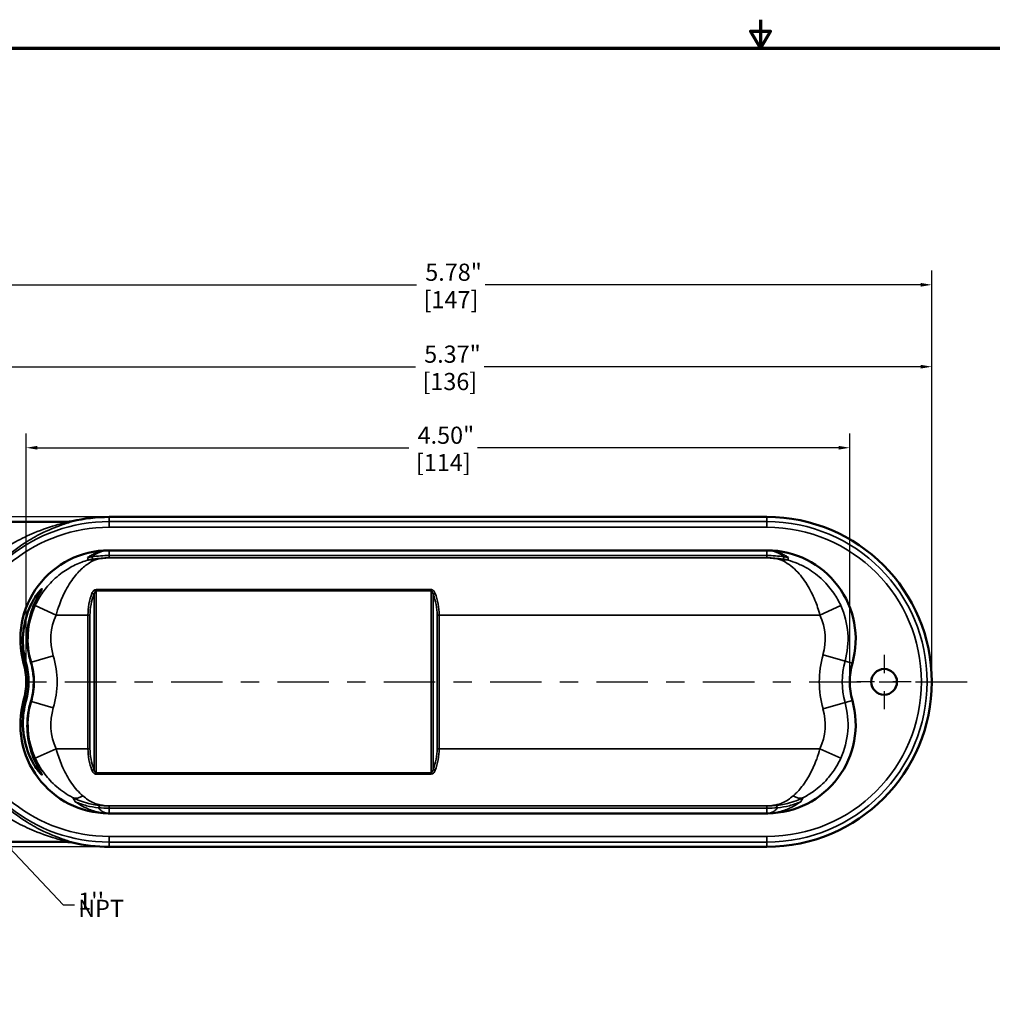
# Model space of a CAD drawing. Units: inches. Extents: x 0.1 to 13.7, y 0.1 to 10.5.
# Drawn here: x 2.8 to 8.1, y 5.2 to 10.5 of the extents above; entities that cross this region are included whole.
import ezdxf

# ---------------------------------------------------------------- set-up
doc = ezdxf.new("R2010")
doc.units = ezdxf.units.IN
doc.header["$LTSCALE"] = 0.625
doc.header["$MEASUREMENT"] = 0
doc.linetypes.add('CHAIN', pattern=[0.7087, 0.4724, -0.0591, 0.1181, -0.0591])
for name, color, linetype, lineweight in [('Border (ANSI)', 7, 'Continuous', 70), ('Center Mark (ANSI)', 7, 'Continuous', 25), ('Centerline (ANSI)', 7, 'Continuous', 25), ('Dimension (ANSI)', 7, 'Continuous', 25), ('Symbol (ANSI)', 7, 'Continuous', 25), ('Visible (ANSI)', 7, 'Continuous', 50), ('Visible Narrow (ANSI)', 7, 'Continuous', 35)]:
    doc.layers.add(name, color=color, linetype=linetype, lineweight=lineweight)
doc.styles.add('Note Text (ANSI)', font='tahoma.ttf')
doc.dimstyles.new('Default (ANSI)', dxfattribs={"dimscale": 0.625, "dimtxt": 0.15, "dimasz": 0.098425, "dimexe": 0.125, "dimexo": 0.0625, "dimgap": 0.031496, "dimtad": 0, "dimtih": 1, "dimtoh": 1, "dimrnd": 1e-08, "dimzin": 4, "dimdsep": 46, "dimtxsty": 'Note Text (ANSI)', "dimcen": 0.09, "dimdle": 0.393701, "dimclrd": 256, "dimclre": 256, "dimclrt": 256, "dimadec": 0, "dimazin": 1, "dimtfac": 0.8, "dimtofl": 0, "dimtmove": 0, "dimatfit": 3, "dimfxl": 0, "dimtolj": 1, "dimtzin": 4, "dimlwd": -1, "dimlwe": -1, "dimarcsym": 0})
doc.dimstyles.new('Default (ANSI)$7', dxfattribs={"dimscale": 0.625, "dimtxt": 0.15, "dimasz": 0.098425, "dimexe": 0.125, "dimexo": 0.0625, "dimgap": 0.031496, "dimtad": 0, "dimtih": 1, "dimtoh": 1, "dimrnd": 1e-08, "dimzin": 4, "dimdsep": 46, "dimtxsty": 'Note Text (ANSI)', "dimcen": 0.09, "dimdle": 0.393701, "dimclrd": 256, "dimclre": 256, "dimclrt": 256, "dimadec": 0, "dimazin": 1, "dimtfac": 0.8, "dimtofl": 0, "dimtmove": 0, "dimatfit": 3, "dimfxl": 0, "dimtolj": 1, "dimtzin": 4, "dimlwd": -1, "dimlwe": -1, "dimarcsym": 0})

# ---------------------------------------------------------------- blocks, each defined once
blk = doc.blocks.new('Borders Default Border')
at = {"layer": 'Border (ANSI)', "flags": 128}
for points in [[(11, 16.8563), (11, 16.6063), (10.9134, 16.7563), (11.0866, 16.7563), (11, 16.6063)], [(0.3937, 0.3937), (0.3937, 16.6063), (21.6063, 16.6063), (21.6063, 0.3937), (0.3937, 0.3937)]]:
    blk.add_lwpolyline(points, dxfattribs=at)
blk = doc.blocks.new('*D20')
at = {"layer": 'Defpoints', "color": 0, "transparency": 16777216}
for p in [(3.3159, 7.8174), (1.2408, 6.015), (3.3159, 6.015)]:
    blk.add_point(p, dxfattribs=at)
at = {"layer": 'Dimension (ANSI)', "transparency": 16777216}
for p, q in [((3.2768, 7.8174), (1.1626, 7.8174)), ((1.2408, 7.7559), (1.2408, 7.1014)), ((1.2408, 6.0765), (1.2408, 6.802)), ((3.2768, 6.015), (1.1626, 6.015))]:
    blk.add_line(p, q, dxfattribs=at)
for points in [[(1.2305, 7.7559), (1.251, 7.7559), (1.2408, 7.8174)], [(1.2305, 6.0765), (1.251, 6.0765), (1.2408, 6.015)]]:
    blk.add_solid(points, dxfattribs=at)
at = {"layer": 'Dimension (ANSI)', "transparency": 16777216, "char_height": 0.09375, "attachment_point": 5, "style": 'Note Text (ANSI)'}
for s, insert in [('\\A1; 1.80"', (1.2408, 7.0204)), ('\\A1;[46]', (1.2408, 6.8707))]:
    blk.add_mtext(s, dxfattribs=dict(at, insert=insert))
blk = doc.blocks.new('*D22')
at = {"layer": 'Defpoints', "color": 0, "transparency": 16777216}
for p in [(2.4383, 8.6387), (2.4383, 6.9162), (7.8108, 6.9162)]:
    blk.add_point(p, dxfattribs=at)
at = {"layer": 'Dimension (ANSI)', "transparency": 16777216}
for p, q in [((2.4383, 6.9553), (2.4383, 8.7168)), ((7.8108, 6.9553), (7.8108, 8.7168)), ((2.4998, 8.6387), (4.9901, 8.6387)), ((7.7493, 8.6387), (5.3645, 8.6387))]:
    blk.add_line(p, q, dxfattribs=at)
for points in [[(2.4998, 8.6489), (2.4998, 8.6284), (2.4383, 8.6387)], [(7.7493, 8.6489), (7.7493, 8.6284), (7.8108, 8.6387)]]:
    blk.add_solid(points, dxfattribs=at)
at = {"layer": 'Dimension (ANSI)', "transparency": 16777216, "char_height": 0.09375, "attachment_point": 5, "style": 'Note Text (ANSI)'}
for s, insert in [('\\A1; 5.37"', (5.1773, 8.7072)), ('\\A1;[136]', (5.1773, 8.5576))]:
    blk.add_mtext(s, dxfattribs=dict(at, insert=insert))
blk = doc.blocks.new('*D24')
at = {"layer": 'Defpoints', "color": 0, "transparency": 16777216}
for p in [(7.8108, 9.0863), (2.0346, 7.7287), (7.8108, 6.9162)]:
    blk.add_point(p, dxfattribs=at)
at = {"layer": 'Dimension (ANSI)', "transparency": 16777216}
for p, q in [((2.0346, 7.7678), (2.0346, 9.1644)), ((7.8108, 6.9553), (7.8108, 9.1644)), ((2.0961, 9.0863), (4.9959, 9.0863)), ((7.7493, 9.0863), (5.3704, 9.0863))]:
    blk.add_line(p, q, dxfattribs=at)
for points in [[(2.0961, 9.0966), (2.0961, 9.076), (2.0346, 9.0863)], [(7.7493, 9.0966), (7.7493, 9.076), (7.8108, 9.0863)]]:
    blk.add_solid(points, dxfattribs=at)
at = {"layer": 'Dimension (ANSI)', "transparency": 16777216, "char_height": 0.09375, "attachment_point": 5, "style": 'Note Text (ANSI)'}
for s, insert in [('\\A1; 5.78"', (5.1832, 9.155)), ('\\A1;[147]', (5.1832, 9.0053))]:
    blk.add_mtext(s, dxfattribs=dict(at, insert=insert))
blk = doc.blocks.new('*D26')
at = {"layer": 'Defpoints', "color": 0, "transparency": 16777216}
for p in [(7.3628, 8.1957), (2.8628, 6.9162), (7.3628, 6.9162)]:
    blk.add_point(p, dxfattribs=at)
at = {"layer": 'Dimension (ANSI)', "transparency": 16777216}
for p, q in [((2.8628, 6.9553), (2.8628, 8.2739)), ((7.3628, 6.9553), (7.3628, 8.2739)), ((2.9243, 8.1957), (4.9542, 8.1957)), ((7.3012, 8.1957), (5.3287, 8.1957))]:
    blk.add_line(p, q, dxfattribs=at)
for points in [[(2.9243, 8.206), (2.9243, 8.1855), (2.8628, 8.1957)], [(7.3012, 8.206), (7.3012, 8.1855), (7.3628, 8.1957)]]:
    blk.add_solid(points, dxfattribs=at)
at = {"layer": 'Dimension (ANSI)', "transparency": 16777216, "char_height": 0.09375, "attachment_point": 5, "style": 'Note Text (ANSI)'}
for s, insert in [('\\A1; 4.50"', (5.1415, 8.2642)), ('\\A1;[114]', (5.1415, 8.1147))]:
    blk.add_mtext(s, dxfattribs=dict(at, insert=insert))

msp = doc.modelspace()

# ---------------------------------------------------------------- linework, layer by layer
at = {"layer": 'Center Mark (ANSI)', "linetype": 'CHAIN', "ltscale": 0.263663}
for p, q in [((7.5503, 7.0646), (7.5503, 6.7678)), ((7.6986, 6.9162), (7.4019, 6.9162))]:
    msp.add_line(p, q, dxfattribs=at)
at = {"layer": 'Centerline (ANSI)', "linetype": 'CHAIN', "ltscale": 0.952448}
msp.add_line((1.9104, 6.9162), (8.0057, 6.9162), dxfattribs=at)
at = {"layer": 'Visible (ANSI)'}
for p, q in [((6.9096, 7.8174), (3.3159, 7.8174)), ((2.0971, 7.7912), (3.0853, 7.7912)), ((3.3159, 7.635), (6.9096, 7.635)), ((6.9096, 6.1975), (3.3159, 6.1975)), ((2.0971, 6.0412), (3.0853, 6.0412)), ((3.3159, 6.015), (6.9096, 6.015))]:
    msp.add_line(p, q, dxfattribs=at)
msp.add_circle((7.5503, 6.9162), 0.0703, dxfattribs=at)
for centre, radius, start, end in [((3.3159, 6.9162), 0.9012, 90, 102.9623), ((6.9096, 6.9162), 0.9012, 270, 90), ((3.3159, 7.1496), 0.4854, 90.3121, 195.7382), ((3.3159, 7.1496), 0.4854, 90, 90.3121), ((6.9096, 7.1496), 0.4854, 89.6879, 90), ((6.9096, 7.1496), 0.4854, 344.2618, 89.6879), ((2.4878, 6.9162), 0.375, 344.2618, 15.7382), ((7.7378, 6.9162), 0.375, 164.2618, 195.7382), ((3.3159, 6.6828), 0.4854, 164.2618, 269.3678), ((6.9096, 6.6828), 0.4854, 270.6322, 15.7382), ((3.3159, 6.6828), 0.4854, 269.3678, 270), ((6.9096, 6.6828), 0.4854, 270, 270.6322), ((3.3159, 6.9162), 0.9012, 257.0377, 270)]:
    msp.add_arc(centre, radius, start, end, dxfattribs=at)
for points, knots in [([(3.1137, 7.7944), (3.1091, 7.7934), (3.1044, 7.7926), (3.0949, 7.7915), (3.0902, 7.7912), (3.0854, 7.7912), (3.0854, 7.7912), (3.0853, 7.7912)], [0, 0, 0, 0, 0.03629863, 0.03629863, 0.07240269, 0.07240269, 0.07274169, 0.07274169, 0.07274169, 0.07274169]), ([(2.8612, 7.0214), (2.8584, 7.0315), (2.856, 7.0416), (2.8452, 7.0943), (2.8432, 7.1366), (2.8471, 7.1975), (2.8509, 7.2228), (2.8616, 7.269), (2.8685, 7.29), (2.8899, 7.3443), (2.9082, 7.3752), (2.9298, 7.4055), (2.9361, 7.4131), (2.9449, 7.4226), (2.9475, 7.4247), (2.9487, 7.4238), (2.9475, 7.4209), (2.9415, 7.4099), (2.9368, 7.4017), (2.9195, 7.3699), (2.904, 7.3385), (2.8864, 7.2845), (2.8809, 7.264), (2.8725, 7.2194), (2.8698, 7.1952), (2.8677, 7.1374), (2.8705, 7.0975), (2.8818, 7.0458), (2.8848, 7.0342), (2.8882, 7.0228)], [4.456854, 4.456854, 4.456854, 4.456854, 4.532925, 4.532925, 4.853733, 4.853733, 5.069961, 5.069961, 5.286188, 5.286188, 5.743848, 5.743848, 5.972678, 5.972678, 6.201508, 6.201508, 6.424097, 6.424097, 6.646687, 6.646687, 7.091865, 7.091865, 7.297406, 7.297406, 7.502948, 7.502948, 7.806128, 7.806128, 7.893089, 7.893089, 7.893089, 7.893089]), ([(2.8612, 6.811), (2.8707, 6.8456), (2.8755, 6.8815), (2.8755, 6.9509), (2.8707, 6.9869), (2.8612, 7.0214)], [4.5230151, 4.5230151, 4.5230151, 4.5230151, 4.7872622, 4.7872622, 5.0515094, 5.0515094, 5.0515094, 5.0515094]), ([(2.8882, 7.0228), (2.8954, 6.9989), (2.9003, 6.9742), (2.9046, 6.9256), (2.9044, 6.9021), (2.8996, 6.8551), (2.895, 6.832), (2.8882, 6.8096)], [0, 0, 0, 0, 0.1930007, 0.1930007, 0.3726056, 0.3726056, 0.5534769, 0.5534769, 0.5534769, 0.5534769]), ([(2.8882, 6.8096), (2.8848, 6.7982), (2.8818, 6.7867), (2.8705, 6.735), (2.8677, 6.6951), (2.8698, 6.6372), (2.8725, 6.613), (2.8809, 6.5684), (2.8864, 6.548), (2.904, 6.494), (2.9195, 6.4625), (2.9368, 6.4307), (2.9415, 6.4225), (2.9475, 6.4115), (2.9487, 6.4087), (2.9481, 6.4082), (2.9475, 6.4077), (2.9449, 6.4098), (2.9361, 6.4194), (2.9298, 6.4269), (2.9082, 6.4572), (2.8899, 6.4881), (2.8685, 6.5424), (2.8616, 6.5634), (2.8509, 6.6096), (2.8471, 6.6349), (2.8432, 6.6958), (2.8452, 6.7381), (2.856, 6.7908), (2.8584, 6.8009), (2.8612, 6.811)], [10.439822, 10.439822, 10.439822, 10.439822, 10.526783, 10.526783, 10.829963, 10.829963, 11.035505, 11.035505, 11.241046, 11.241046, 11.686225, 11.686225, 11.908814, 11.908814, 12.131403, 12.131403, 12.131403, 12.360233, 12.360233, 12.589063, 12.589063, 13.046723, 13.046723, 13.26295, 13.26295, 13.479178, 13.479178, 13.799986, 13.799986, 13.876057, 13.876057, 13.876057, 13.876057]), ([(3.0853, 6.0412), (3.0854, 6.0412), (3.0854, 6.0412), (3.0902, 6.0412), (3.0949, 6.0409), (3.1044, 6.0399), (3.1091, 6.0391), (3.1137, 6.038)], [-0.000339, -0.000339, -0.000339, -0.000339, 0, 0, 0.03610434, 0.03610434, 0.07240326, 0.07240326, 0.07240326, 0.07240326])]:
    msp.add_open_spline(points, degree=3, knots=knots, dxfattribs=at)
at = {"layer": 'Visible Narrow (ANSI)'}
for p, q in [((3.3159, 7.792), (3.3159, 7.8174)), ((6.9096, 7.792), (6.9096, 7.8174)), ((3.3159, 7.792), (3.3159, 7.7608)), ((6.9096, 7.792), (3.3159, 7.792)), ((3.3159, 7.7608), (6.9096, 7.7608)), ((6.9096, 7.7608), (6.9096, 7.792)), ((3.3159, 7.635), (3.3159, 7.6063)), ((3.3159, 7.6063), (3.3159, 7.5938)), ((6.9096, 7.6063), (3.3159, 7.6063)), ((6.9096, 7.5938), (3.3159, 7.5938)), ((6.9096, 7.635), (6.9096, 7.6063)), ((6.9096, 7.6063), (6.9096, 7.5938)), ((3.2332, 7.3938), (3.2332, 6.4386)), ((5.075, 7.421), (3.2442, 7.421)), ((3.2442, 7.421), (3.2442, 7.414)), ((3.2442, 7.414), (5.075, 7.414)), ((3.2442, 6.4184), (3.2442, 7.414)), ((5.075, 7.414), (5.075, 7.421)), ((5.075, 7.414), (5.075, 6.4184)), ((5.0861, 6.4386), (5.0861, 7.3938)), ((3.0258, 7.2814), (2.9121, 7.3332)), ((7.1997, 7.2814), (7.3134, 7.3332)), ((3.0258, 7.2814), (3.2, 7.2814)), ((3.2, 7.2814), (3.2111, 7.2814)), ((3.2, 7.2814), (3.2, 6.551)), ((3.2111, 6.551), (3.2111, 7.2814)), ((5.1192, 7.2814), (5.1082, 7.2814)), ((5.1082, 7.2814), (5.1082, 6.551)), ((7.1997, 7.2814), (5.1192, 7.2814)), ((5.1192, 6.551), (5.1192, 7.2814)), ((3.0105, 7.0587), (2.8907, 7.0231)), ((7.2163, 7.0632), (7.3366, 7.0293)), ((2.8487, 7.0179), (2.8612, 7.0214)), ((7.3768, 7.0179), (7.3366, 7.0293)), ((2.8487, 6.8145), (2.8612, 6.811)), ((3.0105, 6.7737), (2.8907, 6.8093)), ((7.2163, 6.7693), (7.3366, 6.8032)), ((7.3768, 6.8145), (7.3366, 6.8032)), ((3.0258, 6.551), (2.9121, 6.4993)), ((3.2, 6.551), (3.0258, 6.551)), ((3.2, 6.551), (3.2111, 6.551)), ((5.1192, 6.551), (5.1082, 6.551)), ((7.1997, 6.551), (5.1192, 6.551)), ((7.1997, 6.551), (7.3134, 6.4993)), ((3.2442, 6.4184), (3.2442, 6.4114)), ((5.075, 6.4184), (3.2442, 6.4184)), ((3.2442, 6.4114), (5.075, 6.4114)), ((5.075, 6.4114), (5.075, 6.4184)), ((3.3159, 6.2261), (3.3159, 6.2386)), ((3.3159, 6.2386), (6.9096, 6.2386)), ((3.3159, 6.2261), (6.9096, 6.2261)), ((3.3159, 6.1975), (3.3159, 6.2261)), ((6.9096, 6.2261), (6.9096, 6.2386)), ((6.9096, 6.1975), (6.9096, 6.2261)), ((3.3159, 6.0717), (3.3159, 6.0404)), ((6.9096, 6.0717), (3.3159, 6.0717)), ((3.3159, 6.0404), (6.9096, 6.0404)), ((3.3159, 6.0404), (3.3159, 6.015)), ((6.9096, 6.0717), (6.9096, 6.0404)), ((6.9096, 6.0404), (6.9096, 6.015))]:
    msp.add_line(p, q, dxfattribs=at)
for centre, radius, start, end in [((3.3159, 6.9162), 0.8758, 90, 166.6262), ((3.3159, 6.9162), 0.8446, 90, 166.6262), ((6.9096, 6.9162), 0.8758, 270, 90), ((6.9096, 6.9162), 0.8446, 270, 90), ((3.3159, 6.9162), 0.6901, 90, 97.8033), ((3.3159, 6.9162), 0.6901, 97.8033, 97.8049), ((6.9096, 6.9162), 0.6901, 82.1967, 90), ((6.9096, 6.9162), 0.6901, 82.1951, 82.1967), ((3.508, 7.2814), 0.2969, 157.7541, 180), ((4.8113, 7.2814), 0.2969, 0, 22.2459), ((3.3159, 7.1496), 0.4436, 155.5529, 196.5674), ((6.9096, 7.1496), 0.4436, 344.2618, 24.4471), ((3.3159, 7.1496), 0.3186, 155.5529, 196.5674), ((6.9096, 7.1496), 0.3186, 344.2618, 24.4471), ((7.7378, 6.9162), 0.5418, 164.2618, 195.7382), ((7.7378, 6.9162), 0.4168, 164.2618, 195.7382), ((3.3159, 6.6828), 0.4436, 163.4326, 204.4471), ((6.9096, 6.6828), 0.4436, 335.5529, 15.7382), ((3.3159, 6.6828), 0.3186, 163.4326, 204.4471), ((6.9096, 6.6828), 0.3186, 335.5529, 15.7382), ((3.3159, 6.9162), 0.8758, 193.3738, 270), ((3.3159, 6.9162), 0.8446, 193.3738, 270), ((3.508, 6.551), 0.2969, 180, 202.2459), ((4.8113, 6.551), 0.2969, 337.7541, 0), ((3.3159, 6.9162), 0.6901, 265.1638, 270), ((3.3159, 6.9162), 0.6901, 265.1631, 265.1638), ((6.9096, 6.9162), 0.6901, 270, 274.8362), ((6.9096, 6.9162), 0.6901, 274.8362, 274.8369)]:
    msp.add_arc(centre, radius, start, end, dxfattribs=at)
for centre, major_axis, ratio, start_param, end_param in [((3.3143, 7.435), (-0.004, 0.2), 0.489267, 6.248162, 6.253166), ((6.9112, 7.435), (0.004, 0.2), 0.489267, 0.030019, 0.035023), ((3.2326, 7.4607), (-0.0352, 0.1199), 0.676859, 5.87407, 6.247617), ((3.2419, 7.4628), (-0.0186, 0.1236), 0.492353, 5.986713, 6.253106), ((6.9836, 7.4628), (0.0186, 0.1236), 0.492353, 0.030079, 0.296473), ((6.9929, 7.4607), (0.0352, 0.1199), 0.676859, 0.035569, 0.409116), ((3.4969, 7.2814), (0, -0.3125), 0.95, 4.324125, 4.712389), ((3.2221, 7.3938), (-0.0145, 0.0059), 0.354059, 3.998901, 4.856209), ((5.0971, 7.3938), (-0.0145, -0.0059), 0.354059, 4.568569, 5.425877), ((4.8223, 7.2814), (0, 0.3125), 0.95, 4.712389, 5.100653), ((3.4969, 6.551), (0, -0.3125), 0.95, 4.712389, 5.100653), ((4.8223, 6.551), (0, 0.3125), 0.95, 4.324125, 4.712389), ((3.2221, 6.4386), (0.0145, 0.0059), 0.354059, 4.568569, 5.425877), ((5.0971, 6.4386), (0.0145, -0.0059), 0.354059, 3.998901, 4.856209), ((3.1721, 6.3961), (-0.058, -0.1107), 0.562275, 0.03166, 0.750057), ((3.2739, 6.3658), (-0.0114, -0.1245), 0.499098, 0.030213, 0.181313), ((6.9516, 6.3658), (0.0114, -0.1245), 0.499098, 6.101872, 6.252972), ((7.0534, 6.3961), (0.058, -0.1107), 0.562275, 5.533128, 6.251525), ((3.3149, 6.5973), (-0.0237, -0.3993), 0.879336, 0.054998, 0.064173), ((6.9106, 6.5973), (0.0237, -0.3993), 0.879336, 6.219012, 6.228187)]:
    msp.add_ellipse(centre, major_axis=major_axis, ratio=ratio, start_param=start_param, end_param=end_param, dxfattribs=at)
for points, knots in [([(3.0853, 7.7912), (3.0854, 7.7912), (3.0855, 7.7912), (3.0896, 7.7911), (3.0836, 7.7891), (3.0617, 7.7829), (3.0493, 7.7795), (2.9981, 7.7646), (2.9517, 7.7493), (2.872, 7.7161), (2.838, 7.7001), (2.7596, 7.6576), (2.7154, 7.6296), (2.6302, 7.5653), (2.5892, 7.5291), (2.5017, 7.4363), (2.4569, 7.3767), (2.3823, 7.2429), (2.3528, 7.1682), (2.3224, 7.0329), (2.3158, 6.9746), (2.3158, 6.9162), (2.3158, 6.8578), (2.3224, 6.7995), (2.3528, 6.6642), (2.3823, 6.5895), (2.4569, 6.4557), (2.5017, 6.3962), (2.5892, 6.3033), (2.6302, 6.2671), (2.7154, 6.2029), (2.7596, 6.1748), (2.838, 6.1324), (2.872, 6.1163), (2.9517, 6.0831), (2.9981, 6.0678), (3.0493, 6.0529), (3.0617, 6.0495), (3.0836, 6.0433), (3.0896, 6.0413), (3.0855, 6.0412), (3.0854, 6.0412), (3.0853, 6.0412)], [4.388734, 4.388734, 4.388734, 4.388734, 4.394292, 4.394292, 4.682802, 4.682802, 4.895704, 4.895704, 5.473841, 5.473841, 5.891729, 5.891729, 6.443114, 6.443114, 6.994505, 6.994505, 7.702913, 7.702913, 8.418554, 8.418554, 8.9269, 8.9269, 8.9269, 9.435245, 9.435245, 10.150886, 10.150886, 10.859295, 10.859295, 11.410685, 11.410685, 11.96207, 11.96207, 12.379959, 12.379959, 12.958096, 12.958096, 13.170998, 13.170998, 13.459507, 13.459507, 13.465065, 13.465065, 13.465065, 13.465065]), ([(2.4638, 7.1188), (2.4795, 7.187), (2.5028, 7.2514), (2.5638, 7.377), (2.6029, 7.4367), (2.6794, 7.5298), (2.7152, 7.5661), (2.7896, 7.6307), (2.8283, 7.6589), (2.8968, 7.7017), (2.9266, 7.7179), (2.9964, 7.7514), (3.0371, 7.767), (3.0819, 7.7822), (3.0928, 7.7857), (3.1118, 7.792), (3.1171, 7.7942), (3.1137, 7.7944)], [-8.328553, -8.328553, -8.328553, -8.328553, -7.702913, -7.702913, -6.994505, -6.994505, -6.443114, -6.443114, -5.891729, -5.891729, -5.473841, -5.473841, -4.895704, -4.895704, -4.682802, -4.682802, -4.397095, -4.397095, -4.397095, -4.397095]), ([(3.3132, 7.635), (3.3126, 7.6349), (3.312, 7.6349), (3.3088, 7.6349), (3.3071, 7.6348), (3.3038, 7.6346), (3.3023, 7.6345), (3.2986, 7.6342), (3.2967, 7.634), (3.2883, 7.6331), (3.2839, 7.6323), (3.2757, 7.6307), (3.2722, 7.6299), (3.2629, 7.6275), (3.2581, 7.626), (3.2452, 7.6215), (3.2385, 7.6187), (3.2322, 7.6156), (3.2249, 7.6121), (3.2184, 7.6084), (3.2074, 7.6016), (3.2027, 7.5984), (3.1983, 7.5952)], [4.586833, 4.586833, 4.586833, 4.586833, 4.590105, 4.590105, 4.606384, 4.606384, 4.625959, 4.625959, 4.661813, 4.661813, 4.798257, 4.798257, 4.9347, 4.9347, 5.207588, 5.207588, 5.753364, 5.753364, 5.753364, 6.386203, 6.386203, 6.977078, 6.977078, 6.977078, 6.977078]), ([(3.2222, 7.5999), (3.2181, 7.5994), (3.2141, 7.5987), (3.2062, 7.5971), (3.2023, 7.5962), (3.1984, 7.5952), (3.1983, 7.5952), (3.1983, 7.5952)], [-0.06156534, -0.06156534, -0.06156534, -0.06156534, -0.03061774, -0.03061774, 0, 0, 0.00028738, 0.00028738, 0.00028738, 0.00028738]), ([(3.1983, 7.5952), (3.1986, 7.5929), (3.199, 7.5907), (3.1993, 7.5884), (3.1997, 7.5861), (3.2, 7.5838), (3.2004, 7.5814)], [-2.185631, -2.185631, -2.185631, -2.185631, -1.524555, -1.524555, -1.524555, -0.845669, -0.845669, -0.845669, -0.845669]), ([(3.2222, 7.5999), (3.2255, 7.6027), (3.2291, 7.6055), (3.2376, 7.6115), (3.2426, 7.6147), (3.2484, 7.6178), (3.2534, 7.6205), (3.2587, 7.623), (3.269, 7.627), (3.2729, 7.6283), (3.2804, 7.6304), (3.2832, 7.6311), (3.2898, 7.6326), (3.2934, 7.6332), (3.3003, 7.6341), (3.3018, 7.6343), (3.3049, 7.6345), (3.306, 7.6346), (3.3088, 7.6348), (3.3101, 7.6348), (3.3127, 7.6349), (3.3132, 7.6349), (3.3137, 7.6349)], [-6.975947, -6.975947, -6.975947, -6.975947, -6.386203, -6.386203, -5.753364, -5.753364, -5.753364, -5.207588, -5.207588, -4.9347, -4.9347, -4.798257, -4.798257, -4.661813, -4.661813, -4.625959, -4.625959, -4.606384, -4.606384, -4.590105, -4.590105, -4.586833, -4.586833, -4.586833, -4.586833]), ([(3.2252, 7.5866), (3.2247, 7.5888), (3.2242, 7.591), (3.2237, 7.5933), (3.2232, 7.5955), (3.2227, 7.5977), (3.2222, 7.5999)], [0.86403, 0.86403, 0.86403, 0.86403, 1.524555, 1.524555, 1.524555, 2.184524, 2.184524, 2.184524, 2.184524]), ([(3.3159, 7.5938), (3.3086, 7.5937), (3.3013, 7.5935), (3.2868, 7.5929), (3.2795, 7.5924), (3.2722, 7.5919), (3.2566, 7.5907), (3.2409, 7.5889), (3.2252, 7.5866)], [-1.2698072, -1.2698072, -1.2698072, -1.2698072, -1.2174433, -1.2174433, -1.1650795, -1.1650795, -1.1650795, -1.052581, -1.052581, -1.052581, -1.052581]), ([(3.2419, 7.5837), (3.2547, 7.5869), (3.2675, 7.5893), (3.2803, 7.591), (3.2862, 7.5918), (3.2921, 7.5924), (3.304, 7.5934), (3.3099, 7.5937), (3.3159, 7.5938)], [1.052581, 1.052581, 1.052581, 1.052581, 1.1650795, 1.1650795, 1.1650795, 1.2174433, 1.2174433, 1.2698072, 1.2698072, 1.2698072, 1.2698072]), ([(3.3137, 7.6349), (3.314, 7.6349), (3.3142, 7.6349), (3.3148, 7.6349), (3.3152, 7.635), (3.3156, 7.635), (3.3158, 7.635), (3.3159, 7.635)], [-0.002921553, -0.002921553, -0.002921553, -0.002921553, -0.001458858, -0.001458858, 0.000881453, 0.000881453, 0.001607368, 0.001607368, 0.001607368, 0.001607368]), ([(6.9096, 7.635), (6.9097, 7.635), (6.9099, 7.635), (6.9103, 7.635), (6.9107, 7.6349), (6.9113, 7.6349), (6.9115, 7.6349), (6.9118, 7.6349)], [-2.537199145, -2.537199145, -2.537199145, -2.537199145, -2.53647323, -2.53647323, -2.534132919, -2.534132919, -2.532670225, -2.532670225, -2.532670225, -2.532670225]), ([(6.9096, 7.5938), (6.9156, 7.5937), (6.9215, 7.5934), (6.9334, 7.5924), (6.9393, 7.5918), (6.9453, 7.591), (6.958, 7.5893), (6.9708, 7.5869), (6.9836, 7.5837)], [-0.0019279, -0.0019279, -0.0019279, -0.0019279, 0.0504472, 0.0504472, 0.1028223, 0.1028223, 0.1028223, 0.2152984, 0.2152984, 0.2152984, 0.2152984]), ([(7.0003, 7.5866), (6.9846, 7.5889), (6.9689, 7.5907), (6.9533, 7.5919), (6.946, 7.5924), (6.9388, 7.5929), (6.9242, 7.5935), (6.9169, 7.5937), (6.9096, 7.5938)], [-0.2152984, -0.2152984, -0.2152984, -0.2152984, -0.1028223, -0.1028223, -0.1028223, -0.0504472, -0.0504472, 0.0019279, 0.0019279, 0.0019279, 0.0019279]), ([(6.9118, 7.6349), (6.9123, 7.6349), (6.9128, 7.6349), (6.9154, 7.6348), (6.9167, 7.6348), (6.9195, 7.6346), (6.9206, 7.6345), (6.9237, 7.6343), (6.9252, 7.6341), (6.9321, 7.6332), (6.9357, 7.6326), (6.9423, 7.6311), (6.9451, 7.6304), (6.9526, 7.6283), (6.9565, 7.627), (6.9668, 7.623), (6.9721, 7.6205), (6.9771, 7.6178), (6.9829, 7.6147), (6.9879, 7.6115), (6.9965, 7.6055), (7, 7.6027), (7.0033, 7.5999)], [-4.579713, -4.579713, -4.579713, -4.579713, -4.576439, -4.576439, -4.560152, -4.560152, -4.540603, -4.540603, -4.504767, -4.504767, -4.368319, -4.368319, -4.231871, -4.231871, -3.958974, -3.958974, -3.413181, -3.413181, -3.413181, -2.780295, -2.780295, -2.190599, -2.190599, -2.190599, -2.190599]), ([(7.0272, 7.5952), (7.0228, 7.5984), (7.0181, 7.6016), (7.0071, 7.6084), (7.0006, 7.6121), (6.9933, 7.6156), (6.987, 7.6187), (6.9803, 7.6215), (6.9674, 7.626), (6.9626, 7.6275), (6.9533, 7.6299), (6.9498, 7.6307), (6.9416, 7.6323), (6.9372, 7.6331), (6.9288, 7.634), (6.9269, 7.6342), (6.9232, 7.6345), (6.9217, 7.6346), (6.9184, 7.6348), (6.9167, 7.6349), (6.9135, 7.6349), (6.9129, 7.6349), (6.9123, 7.635)], [2.189468, 2.189468, 2.189468, 2.189468, 2.780295, 2.780295, 3.413181, 3.413181, 3.413181, 3.958974, 3.958974, 4.231871, 4.231871, 4.368319, 4.368319, 4.504767, 4.504767, 4.540603, 4.540603, 4.560152, 4.560152, 4.576439, 4.576439, 4.579713, 4.579713, 4.579713, 4.579713]), ([(7.0033, 7.5999), (7.0028, 7.5977), (7.0023, 7.5955), (7.0018, 7.5933), (7.0013, 7.5911), (7.0008, 7.5888), (7.0003, 7.5866)], [-2.184903, -2.184903, -2.184903, -2.184903, -1.527161, -1.527161, -1.527161, -0.864409, -0.864409, -0.864409, -0.864409]), ([(7.0272, 7.5952), (7.0272, 7.5952), (7.0271, 7.5952), (7.0232, 7.5962), (7.0193, 7.5971), (7.0114, 7.5987), (7.0074, 7.5994), (7.0033, 7.5999)], [-0.06185273, -0.06185273, -0.06185273, -0.06185273, -0.06156534, -0.06156534, -0.0309476, -0.0309476, 0, 0, 0, 0]), ([(7.0251, 7.5814), (7.0255, 7.5838), (7.0258, 7.5861), (7.0262, 7.5884), (7.0265, 7.5907), (7.0269, 7.5929), (7.0272, 7.5952)], [0.846048, 0.846048, 0.846048, 0.846048, 1.527161, 1.527161, 1.527161, 2.186011, 2.186011, 2.186011, 2.186011]), ([(3.2004, 7.5814), (3.1778, 7.575), (3.154, 7.5662), (3.1065, 7.5438), (3.0827, 7.5299), (3.0338, 7.4947), (3.0089, 7.4726), (2.9681, 7.4267), (2.9516, 7.4045), (2.9278, 7.3652), (2.9195, 7.3494), (2.9121, 7.3332)], [-0.8080747, -0.8080747, -0.8080747, -0.8080747, -0.6332538, -0.6332538, -0.4547645, -0.4547645, -0.254089, -0.254089, -0.0977265, -0.0977265, 0, 0, 0, 0]), ([(3.0258, 7.2814), (3.0311, 7.3009), (3.0371, 7.3198), (3.0542, 7.3668), (3.066, 7.3936), (3.0952, 7.4486), (3.1131, 7.4752), (3.1481, 7.5177), (3.1652, 7.5344), (3.1993, 7.5617), (3.2164, 7.5723), (3.2326, 7.5802)], [0, 0, 0, 0, 0.0977265, 0.0977265, 0.254089, 0.254089, 0.4547645, 0.4547645, 0.6332538, 0.6332538, 0.8080747, 0.8080747, 0.8080747, 0.8080747]), ([(3.2252, 7.5866), (3.2208, 7.586), (3.2166, 7.5852), (3.2084, 7.5835), (3.2043, 7.5825), (3.2004, 7.5814)], [-0.03041801, -0.03041801, -0.03041801, -0.03041801, -0.01586479, -0.01586479, 0, 0, 0, 0]), ([(3.2326, 7.5802), (3.2341, 7.581), (3.2356, 7.5816), (3.2387, 7.5828), (3.2403, 7.5833), (3.2419, 7.5837)], [0, 0, 0, 0, 0.01586479, 0.01586479, 0.03041801, 0.03041801, 0.03041801, 0.03041801]), ([(6.9836, 7.5837), (6.9852, 7.5833), (6.9868, 7.5828), (6.9899, 7.5816), (6.9914, 7.581), (6.9929, 7.5802)], [0, 0, 0, 0, 0.01455289, 0.01455289, 0.03041801, 0.03041801, 0.03041801, 0.03041801]), ([(6.9929, 7.5802), (7.0052, 7.5742), (7.0181, 7.5666), (7.0442, 7.5479), (7.0574, 7.5367), (7.0909, 7.503), (7.111, 7.4777), (7.1451, 7.4223), (7.1597, 7.3938), (7.1828, 7.337), (7.1919, 7.3098), (7.1997, 7.2814)], [0.1560826, 0.1560826, 0.1560826, 0.1560826, 0.2890605, 0.2890605, 0.4256844, 0.4256844, 0.6426627, 0.6426627, 0.8218544, 0.8218544, 0.9641573, 0.9641573, 0.9641573, 0.9641573]), ([(7.0251, 7.5814), (7.0212, 7.5825), (7.0171, 7.5835), (7.0089, 7.5852), (7.0047, 7.586), (7.0003, 7.5866)], [-0.03041801, -0.03041801, -0.03041801, -0.03041801, -0.01455289, -0.01455289, 0, 0, 0, 0]), ([(7.3134, 7.3332), (7.3027, 7.3568), (7.2899, 7.3795), (7.2576, 7.4269), (7.2374, 7.4507), (7.1897, 7.4968), (7.1617, 7.5178), (7.1149, 7.5457), (7.0965, 7.5549), (7.0603, 7.5703), (7.0423, 7.5765), (7.0251, 7.5814)], [-0.9641573, -0.9641573, -0.9641573, -0.9641573, -0.8218544, -0.8218544, -0.6426627, -0.6426627, -0.4256844, -0.4256844, -0.2890605, -0.2890605, -0.1560826, -0.1560826, -0.1560826, -0.1560826]), ([(3.2442, 7.421), (3.239, 7.421), (3.2343, 7.4181), (3.2269, 7.4103), (3.2242, 7.4051), (3.2221, 7.3997)], [-0.0843399, -0.0843399, -0.0843399, -0.0843399, -0.04487186, -0.04487186, 0, 0, 0, 0]), ([(3.2332, 7.3938), (3.2342, 7.3989), (3.2356, 7.4038), (3.2393, 7.4113), (3.2416, 7.414), (3.2442, 7.414)], [0, 0, 0, 0, 0.04487186, 0.04487186, 0.0843399, 0.0843399, 0.0843399, 0.0843399]), ([(5.0971, 7.3997), (5.0968, 7.4006), (5.0964, 7.4015), (5.0948, 7.4051), (5.0934, 7.4078), (5.0904, 7.4122), (5.0889, 7.4141), (5.0859, 7.4168), (5.0847, 7.4178), (5.0824, 7.4192), (5.0814, 7.4196), (5.0794, 7.4204), (5.0784, 7.4207), (5.0765, 7.4209), (5.0758, 7.421), (5.075, 7.421)], [-0.08432659, -0.08432659, -0.08432659, -0.08432659, -0.07681386, -0.07681386, -0.05361504, -0.05361504, -0.03457949, -0.03457949, -0.02231737, -0.02231737, -0.01397944, -0.01397944, -0.00576597, -0.00576597, 0, 0, 0, 0]), ([(5.075, 7.414), (5.0754, 7.414), (5.0758, 7.414), (5.0767, 7.4137), (5.0772, 7.4134), (5.0782, 7.4127), (5.0787, 7.4123), (5.0799, 7.411), (5.0805, 7.4101), (5.082, 7.4075), (5.0827, 7.4057), (5.0842, 7.4014), (5.0849, 7.3989), (5.0857, 7.3955), (5.0859, 7.3947), (5.0861, 7.3938)], [0, 0, 0, 0, 0.00576597, 0.00576597, 0.01397944, 0.01397944, 0.02231737, 0.02231737, 0.03457949, 0.03457949, 0.05361504, 0.05361504, 0.07681386, 0.07681386, 0.08432659, 0.08432659, 0.08432659, 0.08432659]), ([(3.0105, 6.7737), (3.0242, 6.8199), (3.0313, 6.868), (3.0313, 6.9644), (3.0242, 7.0126), (3.0105, 7.0587)], [0, 0, 0, 0, 0.3670725, 0.3670725, 0.7341949, 0.7341949, 0.7341949, 0.7341949]), ([(2.8907, 7.0231), (2.901, 6.9885), (2.9063, 6.9523), (2.9063, 6.8801), (2.901, 6.844), (2.8907, 6.8093)], [-0.7341949, -0.7341949, -0.7341949, -0.7341949, -0.3670725, -0.3670725, 0, 0, 0, 0]), ([(3.1137, 6.038), (3.1171, 6.0382), (3.1118, 6.0404), (3.0928, 6.0467), (3.0819, 6.0502), (3.0371, 6.0654), (2.9964, 6.081), (2.9266, 6.1145), (2.8968, 6.1307), (2.8283, 6.1735), (2.7896, 6.2017), (2.7152, 6.2663), (2.6794, 6.3027), (2.6029, 6.3958), (2.5638, 6.4554), (2.5028, 6.581), (2.4795, 6.6455), (2.4638, 6.7136)], [-13.456704, -13.456704, -13.456704, -13.456704, -13.170998, -13.170998, -12.958096, -12.958096, -12.379959, -12.379959, -11.96207, -11.96207, -11.410685, -11.410685, -10.859295, -10.859295, -10.150886, -10.150886, -9.525246, -9.525246, -9.525246, -9.525246]), ([(3.1721, 6.2929), (3.1664, 6.2978), (3.1608, 6.3031), (3.1346, 6.3294), (3.1145, 6.3547), (3.0804, 6.4101), (3.0658, 6.4386), (3.0428, 6.4955), (3.0336, 6.5227), (3.0258, 6.551)], [0.3665771, 0.3665771, 0.3665771, 0.3665771, 0.4256842, 0.4256842, 0.6426626, 0.6426626, 0.8218544, 0.8218544, 0.9641574, 0.9641574, 0.9641574, 0.9641574]), ([(7.1997, 6.551), (7.1944, 6.5315), (7.1884, 6.5126), (7.1713, 6.4656), (7.1595, 6.4389), (7.1303, 6.3839), (7.1125, 6.3573), (7.0807, 6.3188), (7.0671, 6.3049), (7.0534, 6.2929)], [0, 0, 0, 0, 0.097725, 0.097725, 0.254085, 0.254085, 0.4547537, 0.4547537, 0.5975803, 0.5975803, 0.5975803, 0.5975803]), ([(2.9121, 6.4993), (2.9228, 6.4756), (2.9357, 6.4529), (2.9679, 6.4055), (2.9881, 6.3817), (3.0358, 6.3357), (3.0638, 6.3147), (3.1003, 6.2929), (3.1082, 6.2885), (3.1161, 6.2844)], [-0.9641574, -0.9641574, -0.9641574, -0.9641574, -0.8218544, -0.8218544, -0.6426626, -0.6426626, -0.4256842, -0.4256842, -0.3665771, -0.3665771, -0.3665771, -0.3665771]), ([(7.1094, 6.2844), (7.1285, 6.2943), (7.1474, 6.3058), (7.1917, 6.3378), (7.2167, 6.3599), (7.2574, 6.4057), (7.2739, 6.428), (7.2977, 6.4672), (7.306, 6.483), (7.3134, 6.4993)], [-0.5975803, -0.5975803, -0.5975803, -0.5975803, -0.4547537, -0.4547537, -0.254085, -0.254085, -0.097725, -0.097725, 0, 0, 0, 0]), ([(3.2221, 6.4327), (3.2225, 6.4318), (3.2228, 6.4309), (3.2244, 6.4273), (3.2258, 6.4247), (3.2288, 6.4202), (3.2304, 6.4183), (3.2333, 6.4156), (3.2346, 6.4146), (3.2369, 6.4133), (3.2378, 6.4128), (3.2399, 6.412), (3.2409, 6.4118), (3.2427, 6.4115), (3.2435, 6.4114), (3.2442, 6.4114)], [-0.08432659, -0.08432659, -0.08432659, -0.08432659, -0.07681386, -0.07681386, -0.05361504, -0.05361504, -0.03457949, -0.03457949, -0.02231737, -0.02231737, -0.01397944, -0.01397944, -0.00576597, -0.00576597, 0, 0, 0, 0]), ([(3.2442, 6.4184), (3.2438, 6.4184), (3.2435, 6.4185), (3.2426, 6.4187), (3.242, 6.419), (3.241, 6.4197), (3.2405, 6.4202), (3.2394, 6.4214), (3.2388, 6.4224), (3.2373, 6.4249), (3.2365, 6.4267), (3.235, 6.431), (3.2343, 6.4335), (3.2335, 6.4369), (3.2334, 6.4377), (3.2332, 6.4386)], [0, 0, 0, 0, 0.00576597, 0.00576597, 0.01397944, 0.01397944, 0.02231737, 0.02231737, 0.03457949, 0.03457949, 0.05361504, 0.05361504, 0.07681386, 0.07681386, 0.08432659, 0.08432659, 0.08432659, 0.08432659]), ([(5.0861, 6.4386), (5.085, 6.4335), (5.0837, 6.4286), (5.08, 6.4211), (5.0776, 6.4184), (5.075, 6.4184)], [0, 0, 0, 0, 0.04487186, 0.04487186, 0.0843399, 0.0843399, 0.0843399, 0.0843399]), ([(5.075, 6.4114), (5.0802, 6.4114), (5.085, 6.4143), (5.0924, 6.4222), (5.095, 6.4273), (5.0971, 6.4327)], [-0.0843399, -0.0843399, -0.0843399, -0.0843399, -0.04487186, -0.04487186, 0, 0, 0, 0]), ([(3.1161, 6.2844), (3.1294, 6.2775), (3.1429, 6.2715), (3.1719, 6.2603), (3.1874, 6.2554), (3.2145, 6.2487), (3.226, 6.2463), (3.2464, 6.2431), (3.2551, 6.242), (3.2644, 6.2412)], [-0.3337693, -0.3337693, -0.3337693, -0.3337693, -0.238776, -0.238776, -0.1326533, -0.1326533, -0.0560476, -0.0560476, 0, 0, 0, 0]), ([(3.1161, 6.2844), (3.1196, 6.2795), (3.1226, 6.275), (3.1252, 6.2707), (3.1273, 6.2673), (3.1292, 6.2639), (3.1309, 6.2607)], [1.225185, 1.225185, 1.225185, 1.225185, 2.036194, 2.036194, 2.036194, 2.695327, 2.695327, 2.695327, 2.695327]), ([(3.1309, 6.2607), (3.1311, 6.2607), (3.1313, 6.2606), (3.1514, 6.2518), (3.1719, 6.2448), (3.2142, 6.234), (3.2359, 6.2304), (3.2577, 6.2286)], [-0.3339121, -0.3339121, -0.3339121, -0.3339121, -0.3323619, -0.3323619, -0.1669087, -0.1669087, 0, 0, 0, 0]), ([(3.1309, 6.2607), (3.1386, 6.2554), (3.1464, 6.2504), (3.1663, 6.2384), (3.1787, 6.2317), (3.1931, 6.2252), (3.2018, 6.2212), (3.2112, 6.2173), (3.2277, 6.2117), (3.2335, 6.2098), (3.2468, 6.2061), (3.254, 6.2043), (3.2679, 6.2016), (3.2728, 6.2008), (3.2817, 6.1996), (3.2849, 6.1992), (3.2904, 6.1986), (3.2922, 6.1985), (3.2961, 6.1981), (3.2981, 6.198), (3.3023, 6.1978), (3.3036, 6.1977), (3.3063, 6.1976), (3.3075, 6.1976), (3.31, 6.1975), (3.3102, 6.1975), (3.3105, 6.1975)], [2.689653, 2.689653, 2.689653, 2.689653, 3.204095, 3.204095, 3.952997, 3.952997, 3.952997, 4.408063, 4.408063, 4.635596, 4.635596, 4.863128, 4.863128, 4.969881, 4.969881, 5.014249, 5.014249, 5.036433, 5.036433, 5.058616, 5.058616, 5.06562, 5.06562, 5.072624, 5.072624, 5.073379, 5.073379, 5.073379, 5.073379]), ([(3.2739, 6.2423), (3.2675, 6.2433), (3.2615, 6.2446), (3.2475, 6.2484), (3.2397, 6.2512), (3.2211, 6.2592), (3.2104, 6.2649), (3.1905, 6.2779), (3.1812, 6.2849), (3.1721, 6.2929)], [0, 0, 0, 0, 0.0560476, 0.0560476, 0.1326533, 0.1326533, 0.238776, 0.238776, 0.3337693, 0.3337693, 0.3337693, 0.3337693]), ([(3.3159, 6.2386), (3.3099, 6.2387), (3.304, 6.2391), (3.2921, 6.24), (3.2862, 6.2406), (3.2803, 6.2414), (3.2781, 6.2417), (3.276, 6.242), (3.2739, 6.2423)], [-0.0019285, -0.0019285, -0.0019285, -0.0019285, 0.0504354, 0.0504354, 0.1027993, 0.1027993, 0.1027993, 0.1215667, 0.1215667, 0.1215667, 0.1215667]), ([(6.9516, 6.2423), (6.9495, 6.242), (6.9474, 6.2417), (6.9453, 6.2414), (6.9393, 6.2406), (6.9334, 6.24), (6.9215, 6.2391), (6.9156, 6.2387), (6.9096, 6.2386)], [1.1463115, 1.1463115, 1.1463115, 1.1463115, 1.1650565, 1.1650565, 1.1650565, 1.2174316, 1.2174316, 1.2698066, 1.2698066, 1.2698066, 1.2698066]), ([(6.915, 6.1975), (6.9153, 6.1975), (6.9155, 6.1975), (6.9168, 6.1975), (6.9174, 6.1975), (6.9204, 6.1976), (6.9228, 6.1978), (6.9258, 6.1979), (6.9273, 6.198), (6.9302, 6.1982), (6.9314, 6.1983), (6.9336, 6.1985), (6.9341, 6.1985), (6.9375, 6.1989), (6.9398, 6.1991), (6.9437, 6.1996), (6.9451, 6.1997), (6.9496, 6.2003), (6.9523, 6.2008), (6.9574, 6.2016), (6.9598, 6.202), (6.9715, 6.2043), (6.9786, 6.2061), (6.9917, 6.2097), (6.9976, 6.2116), (7.0141, 6.2173), (7.0237, 6.2212), (7.0324, 6.2252), (7.0468, 6.2317), (7.059, 6.2383), (7.079, 6.2503), (7.0868, 6.2554), (7.0946, 6.2607)], [5.079705, 5.079705, 5.079705, 5.079705, 5.080652, 5.080652, 5.085318, 5.085318, 5.094649, 5.094649, 5.105736, 5.105736, 5.116823, 5.116823, 5.138997, 5.138997, 5.161172, 5.161172, 5.183346, 5.183346, 5.236706, 5.236706, 5.290067, 5.290067, 5.51762, 5.51762, 5.745172, 5.745172, 6.200277, 6.200277, 6.200277, 6.949135, 6.949135, 7.466652, 7.466652, 7.466652, 7.466652]), ([(7.0534, 6.2929), (7.0443, 6.2849), (7.035, 6.2779), (7.0151, 6.2649), (7.0045, 6.2592), (6.9858, 6.2512), (6.978, 6.2484), (6.964, 6.2446), (6.958, 6.2433), (6.9516, 6.2423)], [-0.3337693, -0.3337693, -0.3337693, -0.3337693, -0.238776, -0.238776, -0.1326533, -0.1326533, -0.0560476, -0.0560476, 0, 0, 0, 0]), ([(6.9611, 6.2412), (6.9704, 6.242), (6.9791, 6.2431), (6.9995, 6.2463), (7.011, 6.2487), (7.0381, 6.2554), (7.0536, 6.2603), (7.0826, 6.2715), (7.0961, 6.2775), (7.1094, 6.2844)], [0, 0, 0, 0, 0.0560476, 0.0560476, 0.1326533, 0.1326533, 0.238776, 0.238776, 0.3337693, 0.3337693, 0.3337693, 0.3337693]), ([(7.0946, 6.2607), (7.0944, 6.2607), (7.0942, 6.2606), (7.0741, 6.2518), (7.0536, 6.2448), (7.0113, 6.234), (6.9896, 6.2304), (6.9678, 6.2286)], [-0.0015502, -0.0015502, -0.0015502, -0.0015502, 0, 0, 0.1654532, 0.1654532, 0.3323619, 0.3323619, 0.3323619, 0.3323619]), ([(7.0946, 6.2607), (7.0963, 6.2639), (7.0981, 6.2672), (7.1003, 6.2707), (7.1029, 6.275), (7.1058, 6.2795), (7.1094, 6.2844)], [3.396435, 3.396435, 3.396435, 3.396435, 4.053369, 4.053369, 4.053369, 4.866577, 4.866577, 4.866577, 4.866577]), ([(3.2577, 6.2286), (3.2588, 6.2307), (3.2599, 6.2329), (3.261, 6.2351), (3.2621, 6.2371), (3.2632, 6.2392), (3.2644, 6.2412)], [-2.69311, -2.69311, -2.69311, -2.69311, -2.036194, -2.036194, -2.036194, -1.419306, -1.419306, -1.419306, -1.419306]), ([(3.3138, 6.1975), (3.3136, 6.1975), (3.3135, 6.1975), (3.3126, 6.1976), (3.3121, 6.1976), (3.311, 6.1976), (3.3105, 6.1977), (3.3088, 6.1978), (3.308, 6.1979), (3.3065, 6.1981), (3.3058, 6.1982), (3.3037, 6.1985), (3.3024, 6.1987), (3.2989, 6.1994), (3.2971, 6.1998), (3.2918, 6.2013), (3.2892, 6.2023), (3.2845, 6.2043), (3.2825, 6.2053), (3.277, 6.2084), (3.2741, 6.2104), (3.2716, 6.2124), (3.2675, 6.2156), (3.2645, 6.2188), (3.2603, 6.2242), (3.2589, 6.2264), (3.2577, 6.2286)], [-5.073379, -5.073379, -5.073379, -5.073379, -5.072624, -5.072624, -5.06562, -5.06562, -5.058616, -5.058616, -5.036433, -5.036433, -5.014249, -5.014249, -4.969881, -4.969881, -4.863128, -4.863128, -4.635596, -4.635596, -4.408063, -4.408063, -3.952997, -3.952997, -3.952997, -3.204095, -3.204095, -2.691863, -2.691863, -2.691863, -2.691863]), ([(3.2644, 6.2412), (3.267, 6.241), (3.2696, 6.2407), (3.2722, 6.2405), (3.2795, 6.24), (3.2868, 6.2395), (3.3013, 6.2389), (3.3086, 6.2387), (3.3159, 6.2386)], [-0.1215667, -0.1215667, -0.1215667, -0.1215667, -0.1027993, -0.1027993, -0.1027993, -0.0504354, -0.0504354, 0.0019285, 0.0019285, 0.0019285, 0.0019285]), ([(3.3159, 6.1975), (3.3154, 6.1975), (3.315, 6.1975), (3.3142, 6.1975), (3.314, 6.1975), (3.3138, 6.1975)], [-2.890117753, -2.890117753, -2.890117753, -2.890117753, -2.886846196, -2.886846196, -2.885077928, -2.885077928, -2.885077928, -2.885077928]), ([(6.9096, 6.2386), (6.9169, 6.2387), (6.9242, 6.2389), (6.9388, 6.2395), (6.946, 6.24), (6.9533, 6.2405), (6.9559, 6.2407), (6.9585, 6.241), (6.9611, 6.2412)], [-1.2698066, -1.2698066, -1.2698066, -1.2698066, -1.2174316, -1.2174316, -1.1650565, -1.1650565, -1.1650565, -1.1463115, -1.1463115, -1.1463115, -1.1463115]), ([(6.9118, 6.1975), (6.9115, 6.1975), (6.9113, 6.1975), (6.9105, 6.1975), (6.9101, 6.1975), (6.9096, 6.1975)], [-0.003532929, -0.003532929, -0.003532929, -0.003532929, -0.001764661, -0.001764661, 0.001506896, 0.001506896, 0.001506896, 0.001506896]), ([(6.9678, 6.2286), (6.9666, 6.2264), (6.9652, 6.2242), (6.961, 6.2188), (6.958, 6.2156), (6.9539, 6.2124), (6.9514, 6.2104), (6.9485, 6.2083), (6.9429, 6.2053), (6.9409, 6.2043), (6.9363, 6.2023), (6.9337, 6.2013), (6.9293, 6.2001), (6.9284, 6.1998), (6.9264, 6.1994), (6.9253, 6.1991), (6.9236, 6.1988), (6.9231, 6.1987), (6.9216, 6.1984), (6.9206, 6.1983), (6.9193, 6.1981), (6.9191, 6.1981), (6.9182, 6.198), (6.9178, 6.1979), (6.9166, 6.1978), (6.916, 6.1978), (6.9149, 6.1977), (6.9139, 6.1976), (6.9127, 6.1976), (6.9125, 6.1975), (6.912, 6.1975), (6.9119, 6.1975), (6.9118, 6.1975)], [-7.464456, -7.464456, -7.464456, -7.464456, -6.949135, -6.949135, -6.200277, -6.200277, -6.200277, -5.745172, -5.745172, -5.51762, -5.51762, -5.290067, -5.290067, -5.236706, -5.236706, -5.183346, -5.183346, -5.161172, -5.161172, -5.138997, -5.138997, -5.116823, -5.116823, -5.105736, -5.105736, -5.094649, -5.094649, -5.085318, -5.085318, -5.080652, -5.080652, -5.079705, -5.079705, -5.079705, -5.079705]), ([(6.9611, 6.2412), (6.9623, 6.2392), (6.9634, 6.2371), (6.9645, 6.2351), (6.9656, 6.2329), (6.9667, 6.2307), (6.9678, 6.2286)], [-4.672455, -4.672455, -4.672455, -4.672455, -4.053369, -4.053369, -4.053369, -3.398651, -3.398651, -3.398651, -3.398651])]:
    msp.add_open_spline(points, degree=3, knots=knots, dxfattribs=at)
for points in [[(2.8907, 7.0231), (2.8899, 7.023), (2.8891, 7.0229), (2.8882, 7.0228)], [(2.8882, 6.8096), (2.8891, 6.8095), (2.8899, 6.8094), (2.8907, 6.8093)]]:
    msp.add_open_spline(points, degree=3, dxfattribs=at)

# ---------------------------------------------------------------- block references
at = {"xscale": 0.625, "yscale": 0.625, "zscale": 0.625}
msp.add_blockref('Borders Default Border', (0, 0), dxfattribs=at)

# ---------------------------------------------------------------- texts
at = {"layer": 'Symbol (ANSI)', "insert": (3.1464, 5.6982), "char_height": 0.09375, "width": 0.397564, "attachment_point": 4, "line_spacing_factor": 0.25, "style": 'Note Text (ANSI)'}
msp.add_mtext("{\\fTahoma|b0|i0;1'' NPT\\P}", dxfattribs=at)

# ---------------------------------------------------------------- dimensions: what is measured, and where the dimension line sits
at = {"layer": 'Dimension (ANSI)'}
for base, p1, p2, angle, text, override, picture, middle in [((7.8108, 9.0863), (2.0346, 7.7287), (7.8108, 6.9162), 180, ' <>"\\X[147]', {"dimgap": 0.031496, "dimtih": 0, "dimtoh": 0, "dimdec": 2, "dimpost": '\\X', "dimtol": 0, "dimlim": 0, "dimtp": 0, "dimtm": 0, "dimtdec": 2, "dimatfit": 1}, '*D24', (5.1832, 9.0863)), ((2.4383, 8.6387), (7.8108, 6.9162), (2.4383, 6.9162), 180, ' <>"\\X[136]', {"dimgap": 0.031496, "dimtih": 0, "dimtoh": 0, "dimdec": 2, "dimpost": '\\X', "dimtol": 0, "dimlim": 0, "dimtp": 0, "dimtm": 0, "dimtdec": 2, "dimatfit": 1}, '*D22', (5.1773, 8.6387)), ((7.3628, 8.1957), (2.8628, 6.9162), (7.3628, 6.9162), 180, ' <>"\\X[114]', {"dimgap": 0.031496, "dimtih": 0, "dimtoh": 0, "dimdec": 2, "dimpost": '\\X', "dimtol": 0, "dimlim": 0, "dimtp": 0, "dimtm": 0, "dimtdec": 2, "dimatfit": 1}, '*D26', (5.1415, 8.1957)), ((1.2408, 6.015), (3.3159, 7.8174), (3.3159, 6.015), 90, ' <>"\\X[46]', {"dimgap": 0.031496, "dimdec": 2, "dimpost": '\\X', "dimtol": 0, "dimlim": 0, "dimtp": 0, "dimtm": 0, "dimtdec": 2, "dimatfit": 1}, '*D20', (1.2408, 6.9517))]:
    dim = msp.add_linear_dim(base=base, p1=p1, p2=p2, angle=angle, text=text, dimstyle='Default (ANSI)', override=override, dxfattribs=at)
    dim.commit()
    dim.dimension.update_dxf_attribs({"geometry": picture, "text_midpoint": middle, "dimtype": 160})

# ---------------------------------------------------------------- leaders
at = {"layer": 'Symbol (ANSI)', "annotation_type": 0, "has_hookline": 1, "hookline_direction": 0, "text_width": 0.3834}
msp.add_leader([(2.7401, 6.0412), (3.0652, 5.6982), (3.1268, 5.6982)], dimstyle='Default (ANSI)$7', override={"dimtad": 0}, dxfattribs=at)

doc.saveas('drawing.dxf')
